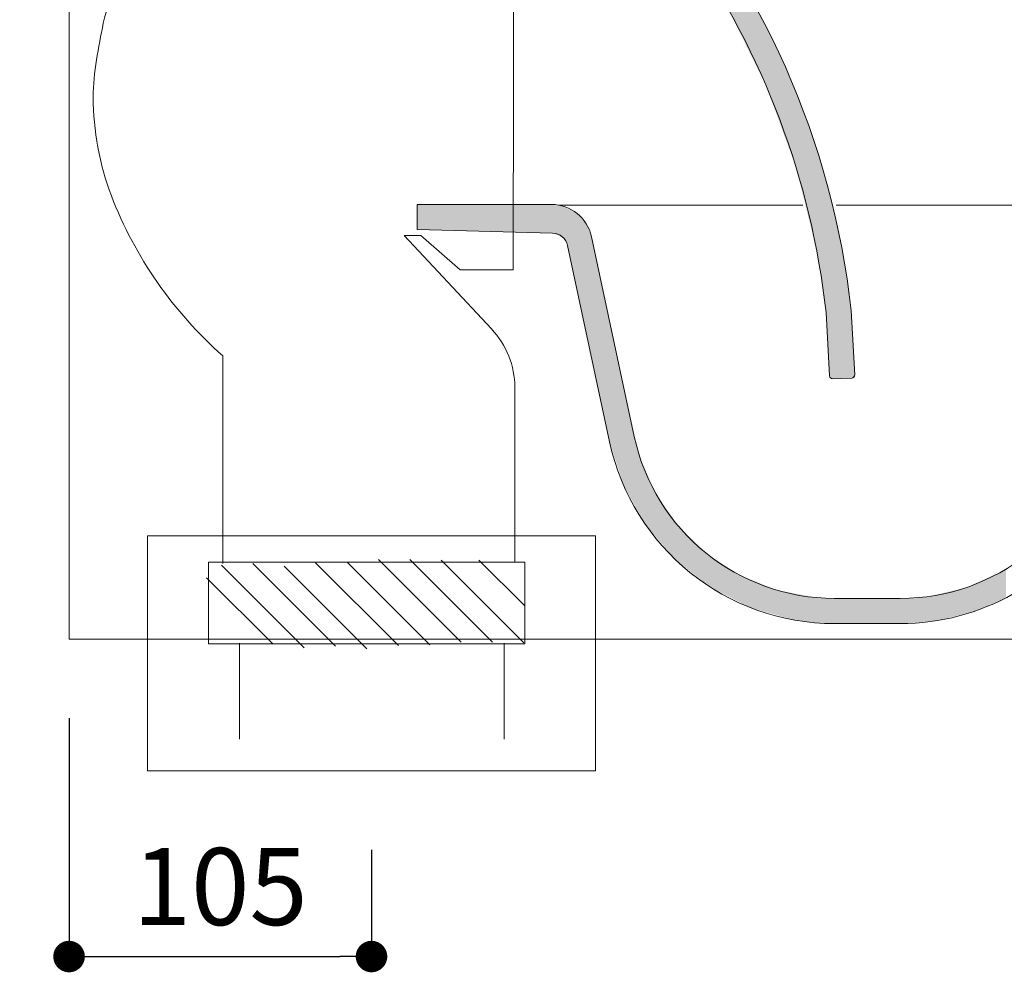
# Model space of a CAD drawing. Units: millimetres. Extents: x 0 to 2100, y 0 to 2970.
# Drawn here: x 417 to 729, y 1350 to 1652 of the extents above; entities that cross this region are included whole.
import ezdxf

# ---------------------------------------------------------------- set-up
doc = ezdxf.new("R2010")
doc.units = ezdxf.units.MM
doc.header["$LTSCALE"] = 5
doc.header["$PDMODE"] = 1
doc.header["$PDSIZE"] = -2
doc.layers.get('Defpoints').update_dxf_attribs({"lineweight": 20})
doc.layers.add('Dim', color=3, linetype='Continuous', lineweight=13)
doc.layers.add('MODEL', color=7, linetype='Continuous', lineweight=20)
doc.styles.add('ＭＳ ゴシック', font='msgothic.ttc', dxfattribs={"bigfont": 'ＭＳ ゴシック'})
doc.dimstyles.new('tform線あり', dxfattribs={"dimtxt": 24.432617, "dimasz": 9.99939, "dimexe": 0, "dimexo": 25, "dimgap": 10, "dimtad": 1, "dimdec": 0, "dimzin": 11, "dimdsep": 46, "dimtxsty": 'ＭＳ ゴシック', "dimblk": 'DOT', "dimcen": 0, "dimazin": 0, "dimtfac": 0.8, "dimtdec": 1, "dimtix": 1, "dimtmove": 0, "dimatfit": 0, "dimldrblk": 'DOT', "dimfxl": 1, "dimfrac": 2, "dimtolj": 1, "dimtzin": 11, "dimarcsym": 0})

# ---------------------------------------------------------------- blocks, each defined once
blk = doc.blocks.new('_DOT')
at = {"color": 0, "linetype": 'ByBlock', "lineweight": -2}
blk.add_line((-0.5, 0), (-1, 0), dxfattribs=at)
at = {"color": 0, "linetype": 'ByBlock', "lineweight": -2, "const_width": 0.5}
blk.add_lwpolyline([(-0.25, 0, 1), (0.25, 0, 1)], format="xyb", close=True, dxfattribs=at)
blk = doc.blocks.new('*D172')
at = {"layer": 'Defpoints', "color": 0}
for p in [(432.29, 1687.53), (370.07, 1587.53), (432.29, 1587.53)]:
    blk.add_point(p, dxfattribs=at)
at = {"layer": 'Dim', "color": 0, "lineweight": -2}
for p, q in [((407.29, 1687.53), (370.07, 1687.53)), ((370.07, 1677.53), (370.07, 1597.53)), ((407.29, 1587.53), (370.07, 1587.53))]:
    blk.add_line(p, q, dxfattribs=at)
at = {"layer": 'Dim', "color": 0, "lineweight": -2, "xscale": 9.999389648437498, "yscale": 9.999389648437498, "zscale": 9.999389648437498}
for p, rotation in [((370.07, 1687.53), 90), ((370.07, 1587.53), 270)]:
    blk.add_blockref('_DOT', p, dxfattribs=dict(at, rotation=rotation))
at = {"layer": 'Dim', "color": 0, "insert": (347.86, 1637.53), "char_height": 24.433, "attachment_point": 5, "rotation": 90, "style": 'ＭＳ ゴシック'}
blk.add_mtext('\\A1;100', dxfattribs=at)
blk = doc.blocks.new('*D173')
at = {"layer": 'Defpoints', "color": 0}
for p in [(432.29, 1455.83), (528.23, 1414.03), (528.23, 1355.14)]:
    blk.add_point(p, dxfattribs=at)
at = {"layer": 'Dim', "color": 0, "lineweight": -2}
for p, q in [((432.29, 1430.83), (432.29, 1355.14)), ((528.23, 1389.03), (528.23, 1355.14)), ((442.29, 1355.14), (518.23, 1355.14))]:
    blk.add_line(p, q, dxfattribs=at)
at = {"layer": 'Dim', "color": 0, "lineweight": -2, "xscale": 9.999389648437498, "yscale": 9.999389648437498, "zscale": 9.999389648437498, "rotation": 180}
blk.add_blockref('_DOT', (432.29, 1355.14), dxfattribs=at)
at = {"layer": 'Dim', "color": 0, "lineweight": -2, "xscale": 9.999389648437498, "yscale": 9.999389648437498, "zscale": 9.999389648437498}
blk.add_blockref('_DOT', (528.23, 1355.14), dxfattribs=at)
at = {"layer": 'Dim', "color": 0, "insert": (480.26, 1377.35), "char_height": 24.433, "attachment_point": 5, "style": 'ＭＳ ゴシック'}
blk.add_mtext('\\A1;105', dxfattribs=at)

msp = doc.modelspace()

# ---------------------------------------------------------------- linework, layer by layer
at = {"layer": 'MODEL'}
for p, q in [((432.29, 1455.83), (432.29, 1952.11)), ((587.81, 1593.59), (665.02, 1593.59)), ((675.61, 1593.59), (768.27, 1593.59)), ((673.51, 1539.42), (672.43, 1559.52)), ((680.4, 1560.21), (681.5, 1539.78)), ((680.55, 1538.72), (674.53, 1538.5)), ((457.2, 1414.03), (457.2, 1488.6)), ((457.2, 1488.6), (599.26, 1488.6)), ((599.26, 1488.6), (599.26, 1414.03)), ((530.45, 1481.15), (556.67, 1454.92)), ((530.45, 1481.15), (556.67, 1454.92)), ((540.41, 1481.15), (566.64, 1454.92)), ((540.41, 1481.15), (566.64, 1454.92)), ((550.37, 1480.88), (576.6, 1454.66)), ((550.37, 1480.88), (576.6, 1454.66)), ((562.32, 1480.95), (576.72, 1466.55)), ((562.32, 1480.95), (576.72, 1466.55)), ((476.57, 1454.43), (476.57, 1480.27)), ((476.57, 1480.27), (576.85, 1480.27)), ((476.57, 1454.43), (476.57, 1480.27)), ((476.57, 1480.27), (576.85, 1480.27)), ((480.63, 1479.31), (506.86, 1453.1)), ((480.63, 1479.31), (506.86, 1453.1)), ((490.59, 1479.84), (516.82, 1453.62)), ((490.59, 1479.84), (516.82, 1453.62)), ((500.56, 1479.06), (526.78, 1452.83)), ((500.56, 1479.06), (526.78, 1452.83)), ((510.52, 1480.1), (536.75, 1453.88)), ((510.52, 1480.1), (536.75, 1453.88)), ((520.48, 1480.27), (546.71, 1454.04)), ((520.48, 1480.27), (546.71, 1454.04)), ((576.85, 1480.27), (576.85, 1454.43)), ((576.85, 1480.27), (576.85, 1454.43)), ((475.93, 1475.36), (496.89, 1454.4)), ((475.93, 1475.36), (496.89, 1454.4)), ((955.7, 1455.83), (432.29, 1455.83)), ((576.85, 1454.43), (476.57, 1454.43)), ((576.85, 1454.43), (476.57, 1454.43)), ((486.41, 1454.6), (486.41, 1424.11)), ((486.41, 1454.6), (486.41, 1424.11)), ((570.3, 1454.6), (570.3, 1424.11)), ((570.3, 1454.6), (570.3, 1424.11)), ((599.26, 1414.03), (457.2, 1414.03))]:
    msp.add_line(p, q, dxfattribs=at)
for points, knots in [([(934.32, 1764), (935.34, 1766.91), (936.07, 1769.9), (936.55, 1772.97), (938.89, 1788.57), (940.71, 1804.27), (942.03, 1820.01), (942.24, 1822.78), (941.29, 1825.54), (939.4, 1827.6), (937.51, 1829.65), (934.83, 1830.82), (932.06, 1830.82), (932.06, 1830.82), (921.39, 1830.82), (921.39, 1830.82), (916.23, 1830.82), (911.92, 1826.88), (911.42, 1821.73), (911.39, 1821.22), (910.97, 1820.81), (910.45, 1820.81), (910.45, 1820.81), (904.42, 1820.81), (904.42, 1820.81), (904.16, 1820.81), (903.88, 1820.94), (903.69, 1821.15), (903.51, 1821.34), (903.41, 1821.63), (903.44, 1821.91), (903.44, 1821.91), (907.05, 1863.09), (907.05, 1863.09), (907.15, 1864.63), (908.47, 1865.82), (910.03, 1865.82), (910.03, 1865.82), (947.18, 1865.82), (947.18, 1865.82), (948.53, 1865.82), (949.8, 1865.27), (950.74, 1864.31), (951.68, 1863.35), (952.19, 1862.04), (952.17, 1860.7), (948.77, 1715.1), (900.44, 1574.13), (813.85, 1457.06), (813.27, 1456.29), (812.38, 1455.83), (811.43, 1455.83), (811.43, 1455.83), (800.32, 1455.83), (800.32, 1455.83), (800.32, 1455.83), (763.19, 1496.42), (763.19, 1496.42), (762.55, 1497.12), (761.63, 1497.49), (760.69, 1497.4), (759.74, 1497.31), (758.9, 1496.78), (758.41, 1495.96), (745.19, 1474.15), (721.5, 1460.81), (695.98, 1460.81), (695.98, 1460.81), (675.14, 1460.81), (675.14, 1460.81), (640.72, 1460.81), (610.98, 1484.85), (603.77, 1518.48), (603.77, 1518.48), (590.4, 1580.79), (590.4, 1580.79), (589.93, 1583.05), (587.97, 1584.66), (585.64, 1584.72), (585.64, 1584.72), (542.74, 1585.82), (542.74, 1585.82), (542.74, 1585.82), (542.74, 1593.82), (542.74, 1593.82), (542.74, 1593.82), (585.3, 1593.82), (585.3, 1593.82), (591.43, 1593.82), (596.73, 1589.55), (597.99, 1583.55), (597.99, 1583.55), (611.6, 1520.17), (611.6, 1520.17), (618, 1490.2), (644.49, 1468.79), (675.14, 1468.79), (675.14, 1468.79), (695.98, 1468.79), (695.98, 1468.79), (726.25, 1468.79), (752.51, 1489.69), (759.31, 1519.17), (759.31, 1519.17), (773.95, 1623.3), (773.95, 1623.3), (775.63, 1635.33), (784.88, 1644.88), (796.82, 1646.98), (860.47, 1658.17), (913.11, 1702.94), (934.32, 1764)], [0, 0, 0, 0, 1, 1, 1, 2, 2, 2, 3, 3, 3, 4, 4, 4, 5, 5, 5, 6, 6, 6, 7, 7, 7, 8, 8, 8, 9, 9, 9, 10, 10, 10, 11, 11, 11, 12, 12, 12, 13, 13, 13, 14, 14, 14, 15, 15, 15, 16, 16, 16, 17, 17, 17, 18, 18, 18, 19, 19, 19, 20, 20, 20, 21, 21, 21, 22, 22, 22, 23, 23, 23, 24, 24, 24, 25, 25, 25, 26, 26, 26, 27, 27, 27, 28, 28, 28, 29, 29, 29, 30, 30, 30, 31, 31, 31, 32, 32, 32, 33, 33, 33, 34, 34, 34, 35, 35, 35, 36, 36, 36, 37, 37, 37, 37]), ([(934.32, 1764), (935.34, 1766.91), (936.07, 1769.9), (936.55, 1772.97), (938.89, 1788.57), (940.71, 1804.27), (942.03, 1820.01), (942.24, 1822.78), (941.29, 1825.54), (939.4, 1827.6), (937.51, 1829.65), (934.83, 1830.82), (932.06, 1830.82), (932.06, 1830.82), (921.39, 1830.82), (921.39, 1830.82), (916.23, 1830.82), (911.92, 1826.88), (911.42, 1821.73), (911.39, 1821.22), (910.97, 1820.81), (910.45, 1820.81), (910.45, 1820.81), (904.42, 1820.81), (904.42, 1820.81), (904.16, 1820.81), (903.88, 1820.94), (903.69, 1821.15), (903.51, 1821.34), (903.41, 1821.63), (903.44, 1821.91), (903.44, 1821.91), (907.05, 1863.09), (907.05, 1863.09), (907.15, 1864.63), (908.47, 1865.82), (910.03, 1865.82), (910.03, 1865.82), (947.18, 1865.82), (947.18, 1865.82), (948.53, 1865.82), (949.8, 1865.27), (950.74, 1864.31), (951.68, 1863.35), (952.19, 1862.04), (952.17, 1860.7), (948.77, 1715.1), (900.44, 1574.13), (813.85, 1457.06), (813.27, 1456.29), (812.38, 1455.83), (811.43, 1455.83), (811.43, 1455.83), (800.32, 1455.83), (800.32, 1455.83), (800.32, 1455.83), (763.19, 1496.42), (763.19, 1496.42), (762.55, 1497.12), (761.63, 1497.49), (760.69, 1497.4), (759.74, 1497.31), (758.9, 1496.78), (758.41, 1495.96), (745.19, 1474.15), (721.5, 1460.81), (695.98, 1460.81), (695.98, 1460.81), (675.14, 1460.81), (675.14, 1460.81), (640.72, 1460.81), (610.98, 1484.85), (603.77, 1518.48), (603.77, 1518.48), (590.4, 1580.79), (590.4, 1580.79), (589.93, 1583.05), (587.97, 1584.66), (585.64, 1584.72), (585.64, 1584.72), (542.74, 1585.82), (542.74, 1585.82), (542.74, 1585.82), (542.74, 1593.82), (542.74, 1593.82), (542.74, 1593.82), (585.3, 1593.82), (585.3, 1593.82), (591.43, 1593.82), (596.73, 1589.55), (597.99, 1583.55), (597.99, 1583.55), (611.6, 1520.17), (611.6, 1520.17), (618, 1490.2), (644.49, 1468.79), (675.14, 1468.79), (675.14, 1468.79), (695.98, 1468.79), (695.98, 1468.79), (726.25, 1468.79), (752.51, 1489.69), (759.31, 1519.17), (759.31, 1519.17), (773.95, 1623.3), (773.95, 1623.3), (775.63, 1635.33), (784.88, 1644.88), (796.82, 1646.98), (860.47, 1658.17), (913.11, 1702.94), (934.32, 1764)], [0, 0, 0, 0, 1, 1, 1, 2, 2, 2, 3, 3, 3, 4, 4, 4, 5, 5, 5, 6, 6, 6, 7, 7, 7, 8, 8, 8, 9, 9, 9, 10, 10, 10, 11, 11, 11, 12, 12, 12, 13, 13, 13, 14, 14, 14, 15, 15, 15, 16, 16, 16, 17, 17, 17, 18, 18, 18, 19, 19, 19, 20, 20, 20, 21, 21, 21, 22, 22, 22, 23, 23, 23, 24, 24, 24, 25, 25, 25, 26, 26, 26, 27, 27, 27, 28, 28, 28, 29, 29, 29, 30, 30, 30, 31, 31, 31, 32, 32, 32, 33, 33, 33, 34, 34, 34, 35, 35, 35, 36, 36, 36, 37, 37, 37, 37]), ([(551.25, 1764.18), (551.1, 1764.57), (550.73, 1764.82), (550.35, 1764.82), (550.35, 1764.82), (522.74, 1765.31), (522.74, 1765.31), (522.74, 1765.31), (522.74, 1773.3), (522.74, 1773.3), (522.74, 1773.3), (546.73, 1773.3), (546.73, 1773.3), (547.29, 1773.3), (547.75, 1773.77), (547.75, 1774.32), (547.75, 1774.32), (547.75, 1777.31), (547.75, 1777.31), (547.75, 1777.87), (548.19, 1778.31), (548.75, 1778.31), (548.75, 1778.31), (554.74, 1778.31), (554.74, 1778.31), (555.28, 1778.31), (555.76, 1777.87), (555.76, 1777.31), (560.73, 1755), (574.5, 1735.62), (593.96, 1723.61), (602.29, 1718.46), (609.81, 1712.12), (616.27, 1704.78), (652.06, 1664.35), (674.44, 1613.86), (680.4, 1560.21), (680.4, 1560.21), (681.5, 1539.78), (681.5, 1539.78), (681.53, 1539.25), (681.13, 1538.77), (680.57, 1538.72), (680.57, 1538.72), (680.55, 1538.72), (680.55, 1538.72), (680.55, 1538.72), (674.53, 1538.51), (674.53, 1538.51), (674, 1538.49), (673.55, 1538.89), (673.51, 1539.43), (673.51, 1539.43), (672.43, 1559.53), (672.43, 1559.53), (667.73, 1601.6), (652.58, 1641.83), (628.34, 1676.55), (627.8, 1677.36), (626.87, 1677.83), (625.89, 1677.83), (625.89, 1677.83), (542.74, 1677.83), (542.74, 1677.83), (542.74, 1677.83), (542.74, 1685.83), (542.74, 1685.83), (542.74, 1685.83), (614.06, 1687.53), (614.06, 1687.53), (615.71, 1687.58), (617.02, 1688.96), (616.97, 1690.61), (616.95, 1691.29), (616.73, 1691.92), (616.29, 1692.45), (614.33, 1694.83), (612.35, 1697.17), (610.28, 1699.47), (604.32, 1706.22), (597.42, 1712.06), (589.76, 1716.8), (571.94, 1727.8), (558.38, 1744.49), (551.25, 1764.18)], [0, 0, 0, 0, 1, 1, 1, 2, 2, 2, 3, 3, 3, 4, 4, 4, 5, 5, 5, 6, 6, 6, 7, 7, 7, 8, 8, 8, 9, 9, 9, 10, 10, 10, 11, 11, 11, 12, 12, 12, 13, 13, 13, 14, 14, 14, 15, 15, 15, 16, 16, 16, 17, 17, 17, 18, 18, 18, 19, 19, 19, 20, 20, 20, 21, 21, 21, 22, 22, 22, 23, 23, 23, 24, 24, 24, 25, 25, 25, 26, 26, 26, 27, 27, 27, 28, 28, 28, 28]), ([(551.25, 1764.18), (551.1, 1764.57), (550.73, 1764.82), (550.35, 1764.82), (550.35, 1764.82), (522.74, 1765.31), (522.74, 1765.31), (522.74, 1765.31), (522.74, 1773.3), (522.74, 1773.3), (522.74, 1773.3), (546.73, 1773.3), (546.73, 1773.3), (547.29, 1773.3), (547.75, 1773.77), (547.75, 1774.32), (547.75, 1774.32), (547.75, 1777.31), (547.75, 1777.31), (547.75, 1777.87), (548.19, 1778.31), (548.75, 1778.31), (548.75, 1778.31), (554.74, 1778.31), (554.74, 1778.31), (555.28, 1778.31), (555.76, 1777.87), (555.76, 1777.31), (560.73, 1755), (574.5, 1735.62), (593.96, 1723.61), (602.29, 1718.46), (609.81, 1712.12), (616.27, 1704.78), (652.06, 1664.35), (674.44, 1613.86), (680.4, 1560.21), (680.4, 1560.21), (681.5, 1539.78), (681.5, 1539.78), (681.53, 1539.25), (681.13, 1538.77), (680.57, 1538.72), (680.57, 1538.72), (680.55, 1538.72), (680.55, 1538.72), (680.55, 1538.72), (674.53, 1538.51), (674.53, 1538.51), (674, 1538.49), (673.55, 1538.89), (673.51, 1539.43), (673.51, 1539.43), (672.43, 1559.53), (672.43, 1559.53), (667.73, 1601.6), (652.58, 1641.83), (628.34, 1676.55), (627.8, 1677.36), (626.87, 1677.83), (625.89, 1677.83), (625.89, 1677.83), (542.74, 1677.83), (542.74, 1677.83), (542.74, 1677.83), (542.74, 1685.83), (542.74, 1685.83), (542.74, 1685.83), (614.06, 1687.53), (614.06, 1687.53), (615.71, 1687.58), (617.02, 1688.96), (616.97, 1690.61), (616.95, 1691.29), (616.73, 1691.92), (616.29, 1692.45), (614.33, 1694.83), (612.35, 1697.17), (610.28, 1699.47), (604.32, 1706.22), (597.42, 1712.06), (589.76, 1716.8), (571.94, 1727.8), (558.38, 1744.49), (551.25, 1764.18)], [0, 0, 0, 0, 1, 1, 1, 2, 2, 2, 3, 3, 3, 4, 4, 4, 5, 5, 5, 6, 6, 6, 7, 7, 7, 8, 8, 8, 9, 9, 9, 10, 10, 10, 11, 11, 11, 12, 12, 12, 13, 13, 13, 14, 14, 14, 15, 15, 15, 16, 16, 16, 17, 17, 17, 18, 18, 18, 19, 19, 19, 20, 20, 20, 21, 21, 21, 22, 22, 22, 23, 23, 23, 24, 24, 24, 25, 25, 25, 26, 26, 26, 27, 27, 27, 28, 28, 28, 28]), ([(680.4, 1560.21), (674.44, 1613.86), (652.06, 1664.35), (616.27, 1704.78), (609.81, 1712.12), (602.29, 1718.46), (593.96, 1723.61)], [0, 0, 0, 0, 1, 1, 1, 2, 2, 2, 2]), ([(573.72, 1480.27), (573.72, 1480.27), (573.68, 1535.76), (573.68, 1535.76), (573.68, 1542.66), (571.05, 1549.23), (566.32, 1554.3), (566.32, 1554.3), (538.58, 1584), (538.58, 1584), (538.58, 1584), (543.88, 1584), (543.88, 1584), (543.88, 1584), (556.35, 1573.1), (556.35, 1573.1), (556.35, 1573.1), (573.2, 1573.1), (573.2, 1573.1), (573.2, 1573.1), (573.37, 1696.41), (573.37, 1696.41), (573.37, 1696.41), (556.35, 1696.41), (556.35, 1696.41), (556.35, 1696.41), (544.65, 1685.74), (544.65, 1685.74), (544.65, 1685.74), (497.35, 1685.74), (497.35, 1685.74), (474.5, 1684.2), (446.63, 1670.16), (443.13, 1651.34), (441.68, 1643.57), (439.96, 1635.79), (439.96, 1627.88), (439.96, 1617.2), (441.92, 1606.55), (445.71, 1596.56), (453.26, 1577.11), (465.33, 1559.71), (481.04, 1545.76), (481.04, 1545.76), (481.04, 1479.84), (481.04, 1479.84)], [0, 0, 0, 0, 1, 1, 1, 2, 2, 2, 3, 3, 3, 4, 4, 4, 5, 5, 5, 6, 6, 6, 7, 7, 7, 8, 8, 8, 9, 9, 9, 10, 10, 10, 11, 11, 11, 12, 12, 12, 13, 13, 13, 14, 14, 14, 15, 15, 15, 15]), ([(672.43, 1559.53), (667.73, 1601.6), (652.58, 1641.83), (628.34, 1676.55), (627.8, 1677.36), (626.87, 1677.83), (625.89, 1677.83)], [0, 0, 0, 0, 1, 1, 1, 2, 2, 2, 2]), ([(680.55, 1538.72), (681.1, 1538.73), (681.52, 1539.2), (681.5, 1539.74), (681.5, 1539.76), (681.5, 1539.76), (681.5, 1539.78)], [0, 0, 0, 0, 1, 1, 1, 2, 2, 2, 2])]:
    msp.add_open_spline(points, degree=3, knots=knots, dxfattribs=at)
msp.add_open_spline([(673.51, 1539.42), (673.55, 1538.89), (674, 1538.48), (674.53, 1538.5)], degree=3, dxfattribs=at)
for points in [[(641.89, 1654.68), (641.89, 1670.56), (650.72, 1636.94)], [(650.72, 1636.94), (641.89, 1670.56), (650.72, 1655.42)], [(650.72, 1636.94), (650.72, 1655.42), (653.29, 1631.75)], [(653.29, 1631.75), (650.72, 1655.42), (653.29, 1650.22)], [(653.29, 1631.75), (653.29, 1650.22), (658.49, 1617.61)], [(658.49, 1617.61), (653.29, 1650.22), (658.49, 1639.73)], [(658.49, 1617.61), (658.49, 1639.73), (662.81, 1605.89)], [(662.81, 1605.89), (658.49, 1639.73), (662.81, 1629.35)], [(662.81, 1605.89), (662.81, 1629.35), (665.21, 1596.23)], [(665.21, 1596.23), (662.81, 1629.35), (665.21, 1623.57)], [(665.21, 1596.23), (665.21, 1623.57), (669.47, 1579.1)], [(669.47, 1579.1), (665.21, 1623.57), (669.47, 1611)], [(669.47, 1579.1), (669.47, 1611), (670.83, 1570.76)], [(670.83, 1570.76), (669.47, 1611), (670.83, 1606.98)], [(670.83, 1570.76), (670.83, 1606.98), (671.7, 1565.43)], [(671.7, 1565.43), (670.83, 1606.98), (671.7, 1603.7)], [(671.7, 1565.43), (671.7, 1603.7), (672.14, 1561.99)], [(672.14, 1561.99), (671.7, 1603.7), (672.14, 1602.04)], [(672.14, 1561.99), (672.14, 1602.04), (672.34, 1560.27)], [(672.34, 1560.27), (672.14, 1602.04), (672.34, 1601.27)], [(672.34, 1560.27), (672.34, 1601.27), (672.43, 1559.52)], [(672.43, 1559.52), (672.34, 1601.27), (672.43, 1600.95)], [(672.43, 1559.52), (672.43, 1600.95), (672.44, 1559.3)], [(672.44, 1559.3), (672.43, 1600.95), (672.44, 1600.91)], [(672.44, 1559.3), (672.44, 1600.91), (672.51, 1557.95)], [(672.51, 1557.95), (672.44, 1600.91), (672.51, 1600.63)], [(672.51, 1557.95), (672.51, 1600.63), (672.64, 1555.65)], [(672.64, 1555.65), (672.51, 1600.63), (672.64, 1600.17)], [(672.64, 1555.65), (672.64, 1600.17), (672.97, 1549.48)], [(672.97, 1549.48), (672.64, 1600.17), (672.97, 1598.91)], [(672.97, 1549.48), (672.97, 1598.91), (673.3, 1543.3)], [(673.3, 1543.3), (672.97, 1598.91), (673.3, 1597.66)], [(673.3, 1543.3), (673.3, 1597.66), (673.43, 1541)], [(673.43, 1541), (673.3, 1597.66), (673.43, 1597.19)], [(673.43, 1541), (673.43, 1597.19), (673.5, 1539.65)], [(673.5, 1539.65), (673.43, 1597.19), (673.5, 1596.91)], [(673.5, 1539.65), (673.5, 1596.91), (673.71, 1538.89)], [(673.71, 1538.89), (673.5, 1596.91), (673.71, 1596.12)], [(673.71, 1538.89), (673.71, 1596.12), (674.24, 1538.54)], [(674.24, 1538.54), (673.71, 1596.12), (674.24, 1594.12)], [(542.93, 1585.82), (542.74, 1592.57), (542.93, 1593.82)], [(542.93, 1585.82), (542.93, 1593.82), (542.99, 1585.82)], [(542.99, 1585.82), (542.93, 1593.82), (542.99, 1593.82)], [(542.99, 1585.82), (542.99, 1593.82), (544.2, 1585.78)], [(544.2, 1585.78), (542.99, 1593.82), (544.2, 1593.82)], [(544.2, 1585.78), (544.2, 1593.82), (544.37, 1585.78)], [(544.37, 1585.78), (544.2, 1593.82), (544.37, 1593.82)], [(544.37, 1585.78), (544.37, 1593.82), (546.52, 1585.73)], [(546.52, 1585.73), (544.37, 1593.82), (546.52, 1593.82)], [(546.52, 1585.73), (546.52, 1593.82), (546.77, 1585.72)], [(546.77, 1585.72), (546.52, 1593.82), (546.77, 1593.82)], [(546.77, 1585.72), (546.77, 1593.82), (550.02, 1585.64)], [(550.02, 1585.64), (546.77, 1593.82), (550.02, 1593.82)], [(550.02, 1585.64), (550.02, 1593.82), (553.48, 1585.55)], [(553.48, 1585.55), (550.02, 1593.82), (553.48, 1593.82)], [(553.48, 1585.55), (553.48, 1593.82), (558.23, 1585.43)], [(558.23, 1585.43), (553.48, 1593.82), (558.23, 1593.82)], [(558.23, 1585.43), (558.23, 1593.82), (571.37, 1585.09)], [(571.37, 1585.09), (558.23, 1593.82), (571.37, 1593.82)], [(571.37, 1585.09), (571.37, 1593.82), (576.12, 1584.97)], [(576.12, 1584.97), (571.37, 1593.82), (576.12, 1593.82)], [(576.12, 1584.97), (576.12, 1593.82), (579.2, 1584.89)], [(579.2, 1584.89), (576.12, 1593.82), (579.2, 1593.82)], [(579.2, 1584.89), (579.2, 1593.82), (582.17, 1584.81)], [(582.17, 1584.81), (579.2, 1593.82), (582.17, 1593.82)], [(582.17, 1584.81), (582.17, 1593.82), (582.69, 1584.8)], [(582.69, 1584.8), (582.17, 1593.82), (582.69, 1593.82)], [(582.69, 1584.8), (582.69, 1593.82), (584.25, 1584.76)], [(584.25, 1584.76), (582.69, 1593.82), (584.25, 1593.82)], [(584.25, 1584.76), (584.25, 1593.82), (584.7, 1584.75)], [(584.7, 1584.75), (584.25, 1593.82), (584.7, 1593.77)], [(584.7, 1584.75), (584.7, 1593.77), (585.6, 1584.73)], [(585.6, 1584.73), (584.7, 1593.77), (585.6, 1593.68)], [(585.6, 1584.73), (585.6, 1593.68), (588.78, 1583.41)], [(588.78, 1583.41), (585.6, 1593.68), (588.78, 1593.35)], [(588.78, 1583.41), (588.78, 1593.35), (589.02, 1583.31)], [(589.02, 1583.31), (588.78, 1593.35), (589.02, 1593.23)], [(589.02, 1583.31), (589.02, 1593.23), (590.1, 1581.75)], [(590.1, 1581.75), (589.02, 1593.23), (590.1, 1592.69)], [(674.24, 1538.54), (674.24, 1594.12), (675.33, 1538.54)], [(675.33, 1538.54), (674.24, 1594.12), (675.33, 1590.01)], [(542.74, 1585.84), (542.74, 1592.57), (542.93, 1585.82)], [(590.1, 1581.75), (590.1, 1592.69), (590.4, 1580.82)], [(590.4, 1580.82), (590.1, 1592.69), (590.4, 1592.54)], [(590.4, 1580.82), (590.4, 1592.54), (590.58, 1579.96)], [(590.58, 1579.96), (590.4, 1592.54), (590.58, 1592.45)], [(590.58, 1579.96), (590.58, 1592.45), (591.12, 1577.44)], [(591.12, 1577.44), (590.58, 1592.45), (591.12, 1592.18)], [(591.12, 1577.44), (591.12, 1592.18), (591.96, 1573.52)], [(591.96, 1573.52), (591.12, 1592.18), (591.96, 1591.75)], [(591.96, 1573.52), (591.96, 1591.75), (593.04, 1568.48)], [(593.04, 1568.48), (591.96, 1591.75), (593.04, 1591.21)], [(593.04, 1568.48), (593.04, 1591.21), (593.26, 1567.47)], [(593.26, 1567.47), (593.04, 1591.21), (593.26, 1591.1)], [(593.26, 1567.47), (593.26, 1591.1), (595.68, 1556.17)], [(595.68, 1556.17), (593.26, 1591.1), (595.68, 1588.32)], [(675.33, 1538.54), (675.33, 1590.01), (675.47, 1538.54)], [(675.47, 1538.54), (675.33, 1590.01), (675.47, 1589.31)], [(595.68, 1556.17), (595.68, 1588.32), (596.55, 1552.14)], [(596.55, 1552.14), (595.68, 1588.32), (596.55, 1587.33)], [(596.55, 1552.14), (596.55, 1587.33), (598.14, 1544.72)], [(598.14, 1544.72), (596.55, 1587.33), (598.14, 1582.84)], [(675.47, 1538.54), (675.47, 1589.31), (678.7, 1538.65)], [(678.7, 1538.65), (675.47, 1589.31), (678.7, 1572.72)], [(598.14, 1544.72), (598.14, 1582.84), (598.56, 1542.75)], [(598.56, 1542.75), (598.14, 1582.84), (598.56, 1580.88)], [(598.56, 1542.75), (598.56, 1580.88), (598.66, 1542.28)], [(598.66, 1542.28), (598.56, 1580.88), (598.66, 1580.41)], [(598.66, 1542.28), (598.66, 1580.41), (599.49, 1538.4)], [(599.49, 1538.4), (598.66, 1580.41), (599.49, 1576.53)], [(599.49, 1538.4), (599.49, 1576.53), (600.58, 1533.35)], [(600.58, 1533.35), (599.49, 1576.53), (600.58, 1571.48)], [(600.58, 1533.35), (600.58, 1571.48), (601.19, 1530.5)], [(601.19, 1530.5), (600.58, 1571.48), (601.19, 1568.63)], [(678.7, 1538.65), (678.7, 1572.72), (679.16, 1538.67)], [(679.16, 1538.67), (678.7, 1572.72), (679.16, 1569.54)], [(601.19, 1530.5), (601.19, 1568.63), (601.85, 1527.42)], [(601.85, 1527.42), (601.19, 1568.63), (601.85, 1565.56)], [(679.16, 1538.67), (679.16, 1569.54), (679.95, 1538.7)], [(679.95, 1538.7), (679.16, 1569.54), (679.95, 1563.98)], [(601.85, 1527.42), (601.85, 1565.56), (602.26, 1525.51)], [(602.26, 1525.51), (601.85, 1565.56), (602.26, 1563.65)], [(602.26, 1525.51), (602.26, 1563.65), (603.08, 1521.66)], [(603.08, 1521.66), (602.26, 1563.65), (603.08, 1559.81)], [(679.95, 1538.7), (679.95, 1563.98), (680.22, 1538.71)], [(680.22, 1538.71), (679.95, 1563.98), (680.22, 1561.78)], [(680.22, 1538.71), (680.22, 1561.78), (680.34, 1538.71)], [(680.34, 1538.71), (680.22, 1561.78), (680.34, 1560.68)], [(603.08, 1521.66), (603.08, 1559.81), (603.61, 1519.23)], [(603.61, 1519.23), (603.08, 1559.81), (603.61, 1557.38)], [(680.34, 1538.71), (680.34, 1560.68), (680.4, 1538.71)], [(680.4, 1538.71), (680.34, 1560.68), (680.4, 1560.21)], [(680.4, 1538.71), (680.4, 1560.21), (680.4, 1538.71)], [(680.4, 1538.71), (680.4, 1560.21), (680.4, 1560.15)], [(680.4, 1538.71), (680.4, 1560.15), (680.4, 1538.71)], [(680.4, 1538.71), (680.4, 1560.15), (680.4, 1560.07)], [(680.4, 1538.71), (680.4, 1560.07), (680.46, 1538.72)], [(680.46, 1538.72), (680.4, 1560.07), (680.46, 1559.11)], [(680.46, 1538.72), (680.46, 1559.11), (680.55, 1538.72)], [(680.55, 1538.72), (680.46, 1559.11), (680.55, 1557.29)], [(603.61, 1519.23), (603.61, 1557.38), (603.94, 1517.7)], [(603.94, 1517.7), (603.61, 1557.38), (603.94, 1555.83)], [(603.94, 1517.7), (603.94, 1555.83), (607.59, 1506.77)], [(607.59, 1506.77), (603.94, 1555.83), (607.59, 1538.84)], [(680.55, 1538.72), (680.55, 1557.29), (680.57, 1538.72)], [(680.57, 1538.72), (680.55, 1557.29), (680.57, 1557.02)], [(680.57, 1538.72), (680.57, 1557.02), (680.57, 1538.72)], [(680.57, 1538.72), (680.57, 1557.02), (680.57, 1556.99)], [(680.57, 1538.72), (680.57, 1556.99), (681.24, 1539.35)], [(681.24, 1539.35), (680.57, 1556.99), (681.24, 1544.52)], [(681.24, 1539.35), (681.24, 1544.52), (681.38, 1539.48)], [(681.38, 1539.48), (681.24, 1544.52), (681.38, 1541.97)], [(681.38, 1539.48), (681.38, 1541.97), (681.47, 1539.57)], [(681.47, 1539.57), (681.38, 1541.97), (681.47, 1540.29)], [(681.47, 1539.57), (681.47, 1540.29), (681.49, 1539.58)], [(607.59, 1506.77), (607.59, 1538.84), (608.57, 1503.83)], [(608.57, 1503.83), (607.59, 1538.84), (608.57, 1534.26)], [(608.57, 1503.83), (608.57, 1534.26), (608.87, 1503.3)], [(608.87, 1503.3), (608.57, 1534.26), (608.87, 1532.84)], [(608.87, 1503.3), (608.87, 1532.84), (609.98, 1501.37)], [(609.98, 1501.37), (608.87, 1532.84), (609.98, 1527.69)], [(609.98, 1501.37), (609.98, 1527.69), (610.84, 1499.87)], [(610.84, 1499.87), (609.98, 1527.69), (610.84, 1523.67)], [(610.84, 1499.87), (610.84, 1523.67), (611.4, 1498.89)], [(611.4, 1498.89), (610.84, 1523.67), (611.4, 1521.06)], [(611.4, 1498.89), (611.4, 1521.06), (611.63, 1498.49)], [(611.63, 1498.49), (611.4, 1521.06), (611.63, 1519.99)], [(611.63, 1498.49), (611.63, 1519.99), (613.35, 1495.51)], [(613.35, 1495.51), (611.63, 1519.99), (613.35, 1513.64)], [(613.35, 1495.51), (613.35, 1513.64), (615.68, 1491.44)], [(615.68, 1491.44), (613.35, 1513.64), (615.68, 1508.33)], [(615.68, 1491.44), (615.68, 1508.33), (618.52, 1488.18)], [(618.52, 1488.18), (615.68, 1508.33), (618.52, 1501.87)], [(618.52, 1488.18), (618.52, 1501.87), (624.95, 1480.79)], [(624.95, 1480.79), (618.52, 1501.87), (624.95, 1492.68)], [(624.95, 1480.79), (624.95, 1492.68), (625.77, 1480.16)], [(625.77, 1480.16), (624.95, 1492.68), (625.77, 1491.51)], [(625.77, 1480.16), (625.77, 1491.51), (634.81, 1473.12)], [(634.81, 1473.12), (625.77, 1491.51), (634.81, 1482.82)], [(634.81, 1473.12), (634.81, 1482.82), (636.06, 1472.15)], [(636.06, 1472.15), (634.81, 1482.82), (636.06, 1482.01)], [(636.06, 1472.15), (636.06, 1482.01), (645.35, 1467.45)], [(645.35, 1467.45), (636.06, 1482.01), (645.35, 1476.01)], [(728.41, 1468.49), (719.66, 1473.48), (728.41, 1477.46)], [(729.52, 1468.97), (728.41, 1477.46), (729.52, 1478.24)], [(728.41, 1468.49), (728.41, 1477.46), (729.52, 1468.97)], [(645.35, 1467.45), (645.35, 1476.01), (648.68, 1465.76)], [(648.68, 1465.76), (645.35, 1476.01), (648.68, 1474.69)], [(648.68, 1465.76), (648.68, 1474.69), (657.11, 1463.41)], [(657.11, 1463.41), (648.68, 1474.69), (657.11, 1471.33)], [(657.11, 1463.41), (657.11, 1471.33), (662.49, 1461.91)], [(662.49, 1461.91), (657.11, 1471.33), (662.49, 1470.35)], [(717.05, 1464.07), (709.23, 1470.44), (717.05, 1472.29)], [(719.66, 1464.75), (717.05, 1472.29), (719.66, 1473.48)], [(717.05, 1464.07), (717.05, 1472.29), (719.66, 1464.75)], [(719.66, 1464.75), (719.66, 1473.48), (728.41, 1468.49)], [(662.49, 1461.91), (662.49, 1470.35), (669.74, 1461)], [(669.74, 1461), (662.49, 1470.35), (669.74, 1469.02)], [(669.74, 1461), (669.74, 1469.02), (669.8, 1461)], [(669.8, 1461), (669.74, 1469.02), (669.8, 1469.01)], [(669.8, 1461), (669.8, 1469.01), (673.08, 1460.84)], [(673.08, 1460.84), (669.8, 1469.01), (673.08, 1468.82)], [(673.08, 1460.84), (673.08, 1468.82), (673.43, 1460.83)], [(673.43, 1460.83), (673.08, 1468.82), (673.43, 1468.82)], [(673.43, 1460.83), (673.43, 1468.82), (674.74, 1460.81)], [(674.74, 1460.81), (673.43, 1468.82), (674.74, 1468.79)], [(674.74, 1460.81), (674.74, 1468.79), (675.14, 1460.81)], [(675.14, 1460.81), (674.74, 1468.79), (675.14, 1468.79)], [(675.14, 1460.81), (675.14, 1468.79), (675.15, 1460.81)], [(675.15, 1460.81), (675.14, 1468.79), (675.15, 1468.79)], [(675.15, 1460.81), (675.15, 1468.79), (675.16, 1460.81)], [(675.16, 1460.81), (675.15, 1468.79), (675.16, 1468.79)], [(675.16, 1460.81), (675.16, 1468.79), (675.58, 1460.81)], [(675.58, 1460.81), (675.16, 1468.79), (675.58, 1468.79)], [(675.58, 1460.81), (675.58, 1468.79), (676.64, 1460.81)], [(676.64, 1460.81), (675.58, 1468.79), (676.64, 1468.79)], [(676.64, 1460.81), (676.64, 1468.79), (677.95, 1460.81)], [(677.95, 1460.81), (676.64, 1468.79), (677.95, 1468.79)], [(677.95, 1460.81), (677.95, 1468.79), (679.87, 1460.81)], [(679.87, 1460.81), (677.95, 1468.79), (679.87, 1468.79)], [(679.87, 1460.81), (679.87, 1468.79), (681.74, 1460.81)], [(681.74, 1460.81), (679.87, 1468.79), (681.74, 1468.79)], [(681.74, 1460.81), (681.74, 1468.79), (684.1, 1460.81)], [(684.1, 1460.81), (681.74, 1468.79), (684.1, 1468.79)], [(684.1, 1460.81), (684.1, 1468.79), (690.51, 1460.81)], [(690.51, 1460.81), (684.1, 1468.79), (690.51, 1468.79)], [(690.51, 1460.81), (690.51, 1468.79), (692.54, 1460.81)], [(692.54, 1460.81), (690.51, 1468.79), (692.54, 1468.79)], [(692.54, 1460.81), (692.54, 1468.79), (693.99, 1460.81)], [(693.99, 1460.81), (692.54, 1468.79), (693.99, 1468.79)], [(693.99, 1460.81), (693.99, 1468.79), (695.24, 1460.81)], [(695.24, 1460.81), (693.99, 1468.79), (695.24, 1468.79)], [(695.24, 1460.81), (695.24, 1468.79), (695.85, 1460.81)], [(695.85, 1460.81), (695.24, 1468.79), (695.85, 1468.79)], [(695.85, 1460.81), (695.85, 1468.79), (695.88, 1460.81)], [(695.88, 1460.81), (695.85, 1468.79), (695.88, 1468.79)], [(695.88, 1460.81), (695.88, 1468.79), (695.98, 1460.81)], [(695.98, 1460.81), (695.88, 1468.79), (695.98, 1468.79)], [(695.98, 1460.81), (695.98, 1468.79), (695.98, 1460.81)], [(695.98, 1460.81), (695.98, 1468.79), (695.98, 1468.79)], [(695.98, 1460.81), (695.98, 1468.79), (696.65, 1460.82)], [(696.65, 1460.82), (695.98, 1468.79), (696.65, 1468.79)], [(698.28, 1460.84), (696.65, 1468.79), (698.28, 1468.83)], [(696.65, 1460.82), (696.65, 1468.79), (698.28, 1460.84)], [(698.37, 1460.85), (698.28, 1468.83), (698.37, 1468.84)], [(698.28, 1460.84), (698.28, 1468.83), (698.37, 1460.85)], [(704.72, 1461.53), (698.37, 1468.84), (704.72, 1469.38)], [(698.37, 1460.85), (698.37, 1468.84), (704.72, 1461.53)], [(709.23, 1462.02), (704.72, 1469.38), (709.23, 1470.44)], [(704.72, 1461.53), (704.72, 1469.38), (709.23, 1462.02)], [(709.23, 1462.02), (709.23, 1470.44), (717.05, 1464.07)]]:
    msp.add_solid(points, dxfattribs=at)

# ---------------------------------------------------------------- dimensions: what is measured, and where the dimension line sits
at = {"layer": 'Dim'}
dim = msp.add_linear_dim(base=(370.07, 1587.53), p1=(432.29, 1687.53), p2=(432.29, 1587.53), angle=90, dimstyle='tform線あり', override={"dimpost": '<>'}, dxfattribs=at)
dim.commit()
dim.dimension.update_dxf_attribs({"geometry": '*D172', "text_midpoint": (347.86, 1637.53)})
dim = msp.add_linear_dim(base=(528.23, 1355.14), p1=(432.29, 1455.83), p2=(528.23, 1414.03), text='105', dimstyle='tform線あり', override={"dimpost": '<>'}, dxfattribs=at)
dim.commit()
dim.dimension.update_dxf_attribs({"geometry": '*D173', "text_midpoint": (480.26, 1377.35)})

doc.saveas('drawing.dxf')
